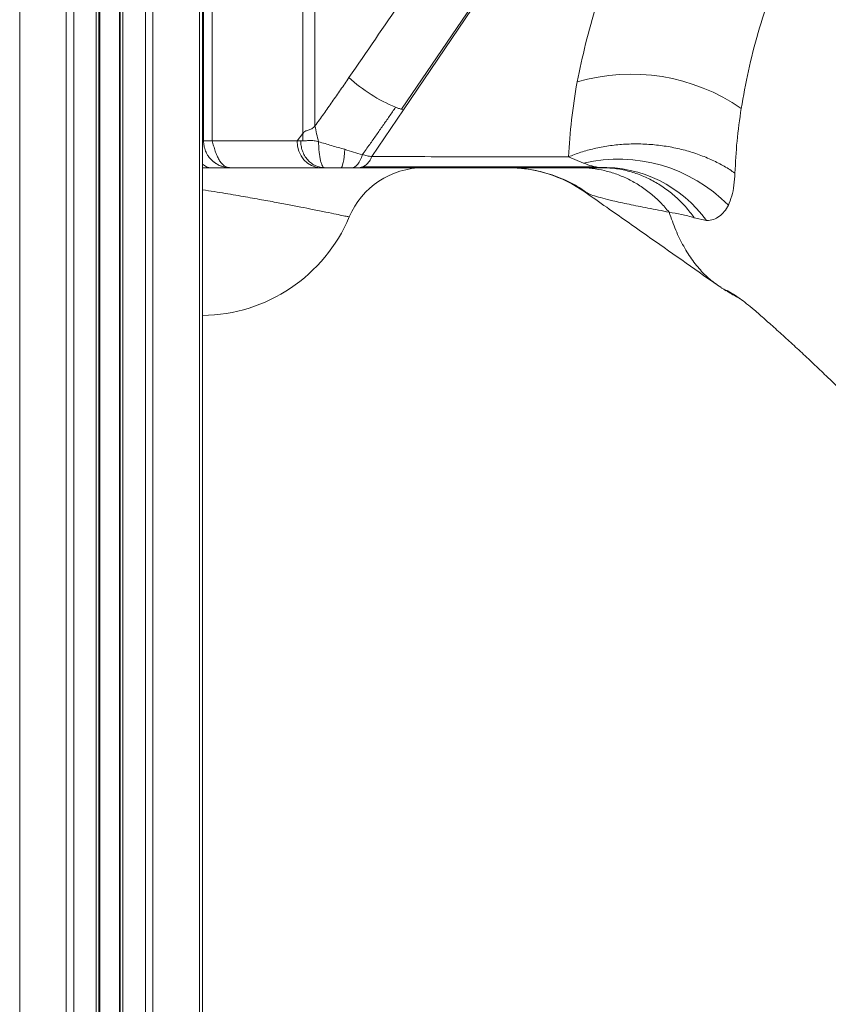
# Model space of a CAD drawing. Units: millimetres. Extents: x -12954 to 34452, y -5845 to 10227.
# Drawn here: x 5413 to 5714, y 5953 to 6320 of the extents above; entities that cross this region are included whole.
import ezdxf

# ---------------------------------------------------------------- set-up
doc = ezdxf.new("R2010")
doc.units = ezdxf.units.MM

msp = doc.modelspace()

# ---------------------------------------------------------------- linework, layer by layer
at = {"color": 7, "linetype": 'Continuous', "lineweight": 15}
for p, q in [((5481.33, 7835.87), (5481.33, 5014.61)), ((5442.7, 7827.36), (5442.7, 5014.61)), ((5450.7, 7827.36), (5450.7, 5014.61)), ((5481.7, 6274.61), (5481.7, 7204.61)), ((5484.87, 7204.61), (5484.87, 6274.61)), ((5518.68, 6277.4), (5518.68, 7154.61)), ((5523.17, 6280.16), (5523.17, 6487.82)), ((5634.34, 6401.73), (5556.14, 6286.16)), ((5555.4, 6286.37), (5594.66, 6344.02)), ((5556.14, 6286.16), (5544.38, 6268.77)), ((5556.14, 6286.16), (5555.4, 6286.37)), ((5516.54, 6274.61), (5518.68, 6277.4)), ((5518.68, 6274.61), (5518.68, 6277.4)), ((5517.88, 6274.61), (5516.54, 6274.61)), ((5517.88, 6274.61), (5518.68, 6274.61)), ((5617.55, 6268.64), (5601.9, 6268.64)), ((5623.17, 6266.29), (5617.55, 6268.64)), ((5525.18, 6264.61), (5526.73, 6264.61)), ((5540.89, 6264.89), (5539.49, 6264.61)), ((5596.48, 6264.61), (5629.91, 6264.61)), ((5629.91, 6264.61), (5628.93, 6264.7)), ((5629.72, 6264.62), (5631.11, 6264.6)), ((5631.07, 6264.54), (5629.91, 6264.61)), ((5664.41, 6245.99), (5669.02, 6244.92)), ((5676.23, 6218.83), (5676.37, 6218.75))]:
    msp.add_line(p, q, dxfattribs=at)
at = {"color": 8, "linetype": 'Continuous', "lineweight": 15}
for p, q in [((5480.15, 7833.85), (5480.15, 5014.61)), ((5413.24, 7828.37), (5413.24, 5014.61)), ((5430.52, 7827.36), (5430.52, 5014.61)), ((5433.35, 7827.36), (5433.35, 5014.61)), ((5441.7, 7827.36), (5441.7, 5014.61)), ((5443.02, 7827.36), (5443.02, 5014.61)), ((5450.37, 7827.36), (5450.37, 5014.61)), ((5451.7, 7827.36), (5451.7, 5014.61)), ((5460.04, 7827.36), (5460.04, 5014.61)), ((5462.87, 7827.36), (5462.87, 5014.61))]:
    msp.add_line(p, q, dxfattribs=at)
at = {"color": 7, "linetype": 'Continuous', "lineweight": 15, "flags": 128}
for points in [[(5525.18, 6264.61), (5523.49, 6264.81), (5521.87, 6265.38), (5520.38, 6266.3), (5519.07, 6267.54), (5518, 6269.06), (5517.2, 6270.79), (5516.71, 6272.66), (5516.54, 6274.61)], [(5532.77, 6264.61), (5533.01, 6264.74), (5533.25, 6265.1), (5533.47, 6265.69), (5533.68, 6266.5), (5533.87, 6267.51), (5534.03, 6268.69), (5534.16, 6270.01), (5534.25, 6271.45)], [(5536.8, 6264.61), (5537.4, 6264.7), (5537.99, 6264.94), (5538.57, 6265.35), (5539.11, 6265.91), (5539.62, 6266.62), (5540.07, 6267.45), (5540.48, 6268.41), (5540.82, 6269.47)]]:
    msp.add_lwpolyline(points, dxfattribs=at)
at = {"color": 7, "linetype": 'Continuous', "lineweight": 15}
for centre, radius, start, end in [((5640.94, 6227.31), 72.11, 55.3993, 106.2439), ((5576.21, 6342.66), 60.12, 227.8072, 247.5181), ((5491.7, 6274.61), 10, 227.8321, 248.3118), ((5636.19, 6210.4), 57.38, 44.5209, 103.1186), ((5563.58, 6234.61), 30, 90, 157.1146), ((5595.01, 6214.61), 50, 55.0431, 90.0002), ((5630.3, 6216.96), 47.76, 35.8282, 91.6348), ((5480.66, 6269.61), 60, 270.6328, 337.1146)]:
    msp.add_arc(centre, radius, start, end, dxfattribs=at)
at = {"color": 8, "linetype": 'Continuous', "lineweight": 15}
msp.add_arc((5484.73, 6269.51), 4.9, 226.0101, 268.3138, dxfattribs=at)
at = {"color": 7, "linetype": 'Continuous', "lineweight": 15}
for points, knots in [([(5535.84, 6298.12), (5542.39, 6307.68), (5555.5, 6326.82), (5581.55, 6365.24), (5601.09, 6394.07), (5614.12, 6413.3)], [0, 0, 0, 0, 0.249344, 0.499458, 1, 1, 1, 1]), ([(5620.77, 6296.54), (5621.78, 6301.25), (5623.8, 6310.69), (5627.86, 6325.18), (5632.67, 6339.89), (5638.34, 6354.76), (5644.76, 6369.73), (5649.72, 6379.73), (5652.2, 6384.73)], [0, 0, 0, 0, 0.16584, 0.332056, 0.498617, 0.665491, 0.832633, 1, 1, 1, 1]), ([(5712.57, 6372.99), (5709.99, 6368.16), (5704.82, 6358.48), (5698.29, 6343.89), (5692.66, 6329.33), (5688.06, 6314.88), (5684.37, 6300.59), (5682.72, 6291.31), (5681.89, 6286.66)], [0, 0, 0, 0, 0.166408, 0.332962, 0.499571, 0.666233, 0.833017, 1, 1, 1, 1]), ([(5535.84, 6298.12), (5534.8, 6296.63), (5532.73, 6293.63), (5529.6, 6289.14), (5526.46, 6284.65), (5524.27, 6281.65), (5523.17, 6280.16)], [0, 0, 0, 0, 0.250032, 0.50006, 0.750085, 1, 1, 1, 1]), ([(5617.55, 6268.64), (5617.86, 6273.21), (5618.48, 6282.34), (5620.01, 6291.8), (5620.77, 6296.54)], [0, 0, 0, 0, 0.500003, 1, 1, 1, 1]), ([(5540.82, 6269.47), (5541.75, 6270.74), (5543.52, 6273.19), (5546.05, 6276.79), (5548.47, 6280.26), (5550.86, 6283.7), (5552.44, 6285.98), (5553.22, 6287.12)], [0, 0, 0, 0, 0.216734, 0.416212, 0.612003, 0.806362, 1, 1, 1, 1]), ([(5553.22, 6287.12), (5553.6, 6286.97), (5554.35, 6286.69), (5555.05, 6286.48), (5555.4, 6286.37)], [0, 0, 0, 0, 0.505298, 1, 1, 1, 1]), ([(5681.89, 6286.66), (5681.3, 6282.59), (5680.13, 6274.43), (5679.75, 6266.55), (5679.55, 6262.6)], [0, 0, 0, 0, 0.499463, 1, 1, 1, 1]), ([(5518.68, 6277.4), (5518.91, 6277.66), (5519.26, 6278.05), (5519.99, 6278.41), (5520.62, 6278.58), (5521.31, 6278.77), (5522, 6279.11), (5522.65, 6279.56), (5522.99, 6279.96), (5523.17, 6280.16)], [0, 0, 0, 0, 0.2496071, 0.3747458, 0.4999267, 0.6247907, 0.7497864, 0.8759645, 1, 1, 1, 1]), ([(5523.17, 6280.16), (5523.37, 6279.18), (5523.78, 6277.23), (5524.29, 6275.27), (5524.54, 6274.29)], [0, 0, 0, 0, 0.49999, 1, 1, 1, 1]), ([(5491.7, 6264.61), (5491.29, 6264.63), (5490.45, 6264.66), (5489.17, 6264.91), (5487.92, 6265.32), (5486.76, 6265.88), (5485.66, 6266.61), (5484.68, 6267.45), (5483.91, 6268.31), (5483.31, 6269.13), (5482.84, 6269.94), (5482.29, 6271.13), (5481.8, 6272.69), (5481.73, 6273.97), (5481.7, 6274.61)], [0, 0, 0, 0, 0.079995, 0.163626, 0.250025, 0.329478, 0.407299, 0.50008, 0.573598, 0.625213, 0.69204, 0.750209, 0.875111, 1, 1, 1, 1]), ([(5481.7, 6274.61), (5481.74, 6274.61), (5481.83, 6274.61), (5482.51, 6274.61), (5483.52, 6274.61), (5484.42, 6274.61), (5484.87, 6274.61)], [0, 0, 0, 0, 0.250004, 0.500004, 0.74999, 1, 1, 1, 1]), ([(5516.54, 6274.61), (5515.29, 6274.61), (5512.78, 6274.61), (5508.19, 6274.61), (5503.08, 6274.61), (5497.44, 6274.61), (5491.38, 6274.61), (5487.04, 6274.61), (5484.87, 6274.61)], [0, 0, 0, 0, 0.166666, 0.333332, 0.5, 0.666666, 0.833334, 1, 1, 1, 1]), ([(5484.87, 6274.61), (5485.06, 6273.97), (5485.45, 6272.7), (5486.03, 6270.8), (5486.7, 6269.05), (5487.47, 6267.5), (5488.35, 6266.24), (5489.34, 6265.31), (5490.44, 6264.72), (5491.28, 6264.65), (5491.7, 6264.61)], [0, 0, 0, 0, 0.124928, 0.24998, 0.374993, 0.500018, 0.625049, 0.75003, 0.875029, 1, 1, 1, 1]), ([(5526.73, 6264.61), (5526.19, 6264.65), (5525.08, 6264.71), (5523.43, 6265.27), (5521.85, 6266.19), (5520.43, 6267.49), (5519.28, 6269.09), (5518.46, 6270.88), (5517.97, 6272.75), (5517.91, 6274), (5517.88, 6274.61)], [0, 0, 0, 0, 0.116526, 0.240022, 0.368645, 0.500001, 0.631362, 0.759991, 0.883485, 1, 1, 1, 1]), ([(5518.68, 6274.61), (5518.99, 6274.62), (5519.63, 6274.62), (5521.18, 6274.74), (5522.86, 6274.73), (5523.98, 6274.44), (5524.54, 6274.29)], [0, 0, 0, 0, 0.24963, 0.499007, 0.749507, 1, 1, 1, 1]), ([(5534.25, 6271.45), (5532.62, 6271.9), (5529.37, 6272.81), (5526.14, 6273.8), (5524.54, 6274.29)], [0, 0, 0, 0, 0.504569, 1, 1, 1, 1]), ([(5524.54, 6274.29), (5524.55, 6273.68), (5524.57, 6272.43), (5524.71, 6270.61), (5524.93, 6268.89), (5525.21, 6267.38), (5525.56, 6266.15), (5525.96, 6265.26), (5526.37, 6264.71), (5526.66, 6264.65), (5526.8, 6264.61)], [0, 0, 0, 0, 0.1195685, 0.2441898, 0.3717903, 0.4999975, 0.6282075, 0.7558135, 0.8804324, 1, 1, 1, 1]), ([(5679.55, 6262.6), (5678.26, 6263.46), (5675.62, 6265.22), (5671.14, 6267.5), (5666.25, 6269.51), (5660.97, 6271.16), (5655.41, 6272.4), (5649.66, 6273.2), (5643.85, 6273.53), (5638.08, 6273.39), (5632.48, 6272.8), (5627.14, 6271.79), (5622.13, 6270.43), (5619.06, 6269.23), (5617.55, 6268.64)], [0, 0, 0, 0, 0.078534, 0.159567, 0.242714, 0.327517, 0.413466, 0.499994, 0.586527, 0.672475, 0.757283, 0.840427, 0.921458, 1, 1, 1, 1]), ([(5540.82, 6269.47), (5539.74, 6269.73), (5537.64, 6270.24), (5535.36, 6271.05), (5534.25, 6271.45)], [0, 0, 0, 0, 0.512389, 1, 1, 1, 1]), ([(5544.38, 6268.77), (5543.79, 6268.84), (5542.6, 6268.96), (5541.42, 6269.3), (5540.82, 6269.47)], [0, 0, 0, 0, 0.498081, 1, 1, 1, 1]), ([(5601.9, 6268.64), (5595.71, 6268.65), (5583.34, 6268.68), (5564.15, 6268.72), (5550.97, 6268.76), (5544.38, 6268.77)], [0, 0, 0, 0, 0.333319, 0.666653, 1, 1, 1, 1]), ([(5628.93, 6264.7), (5628.08, 6264.85), (5626.32, 6265.17), (5624.24, 6265.91), (5623.17, 6266.29)], [0, 0, 0, 0, 0.481452, 1, 1, 1, 1]), ([(5481.33, 6264.61), (5481.34, 6264.61), (5481.45, 6264.61), (5482.04, 6264.61), (5483.09, 6264.61), (5484.09, 6264.61), (5484.58, 6264.61)], [0, 0, 0, 0, 0.0322558, 0.3548339, 0.6774159, 1, 1, 1, 1]), ([(5484.58, 6264.61), (5485.64, 6264.61), (5487.74, 6264.61), (5489.96, 6264.61), (5491.42, 6264.61), (5491.61, 6264.61), (5491.7, 6264.61)], [0, 0, 0, 0, 0.249994, 0.499997, 0.750001, 1, 1, 1, 1]), ([(5491.7, 6264.61), (5493.98, 6264.61), (5498.56, 6264.61), (5504.94, 6264.61), (5510.89, 6264.61), (5516.28, 6264.61), (5521.14, 6264.61), (5523.83, 6264.61), (5525.18, 6264.61)], [0, 0, 0, 0, 0.166633, 0.333368, 0.5, 0.666623, 0.833365, 1, 1, 1, 1]), ([(5526.8, 6264.61), (5527.78, 6264.61), (5529.76, 6264.61), (5531.77, 6264.61), (5532.77, 6264.61)], [0, 0, 0, 0, 0.500069, 1, 1, 1, 1]), ([(5532.77, 6264.61), (5533.49, 6264.61), (5534.89, 6264.61), (5536.18, 6264.61), (5536.8, 6264.61)], [0, 0, 0, 0, 0.5192, 1, 1, 1, 1]), ([(5536.8, 6264.61), (5537.27, 6264.61), (5538.2, 6264.61), (5539.06, 6264.61), (5539.49, 6264.61)], [0, 0, 0, 0, 0.496173, 1, 1, 1, 1]), ([(5539.49, 6264.61), (5546.02, 6264.61), (5559.08, 6264.61), (5578.09, 6264.61), (5590.35, 6264.61), (5596.48, 6264.61)], [0, 0, 0, 0, 0.333376, 0.666596, 1, 1, 1, 1]), ([(5540.89, 6264.89), (5543.83, 6264.88), (5549.42, 6264.88), (5557.24, 6264.88), (5564.08, 6264.88), (5569.64, 6264.88), (5574.05, 6264.88), (5577.45, 6264.88), (5580.44, 6264.88), (5583.75, 6264.88), (5587.85, 6264.88), (5593.06, 6264.88), (5599.12, 6264.88), (5606.06, 6264.88), (5613.9, 6264.88), (5621.25, 6264.88), (5625.99, 6264.88), (5627.82, 6264.88)], [0, 0, 0, 0, 0.0968664, 0.1836092, 0.2602346, 0.3267377, 0.3718909, 0.4107967, 0.4434547, 0.4749004, 0.5250864, 0.5859358, 0.6574216, 0.7393601, 0.8319317, 0.9351365, 1, 1, 1, 1]), ([(5598.41, 6264.5), (5599.11, 6264.44), (5600.5, 6264.33), (5603.21, 6263.97), (5606.28, 6263.4), (5609.69, 6262.53), (5613.38, 6261.3), (5617.25, 6259.64), (5621.23, 6257.54), (5623.76, 6255.78), (5625.06, 6254.87)], [0, 0, 0, 0, 0.117986, 0.232782, 0.347491, 0.465038, 0.587813, 0.717453, 0.854836, 1, 1, 1, 1]), ([(5621.72, 6264.61), (5623.28, 6264.56), (5626.41, 6264.45), (5631.06, 6263.6), (5635.61, 6262.25), (5640, 6260.37), (5644.2, 6257.99), (5648.14, 6255.12), (5651.81, 6251.84), (5653.98, 6249.31), (5655.06, 6248.05)], [0, 0, 0, 0, 0.124819, 0.249902, 0.375007, 0.499994, 0.624985, 0.750083, 0.875179, 1, 1, 1, 1]), ([(5677.11, 6250.64), (5677.55, 6251.74), (5678.45, 6253.96), (5679.27, 6257.99), (5679.46, 6261.06), (5679.55, 6262.6)], [0, 0, 0, 0, 0.334312, 0.667221, 1, 1, 1, 1]), ([(5623.65, 6255.59), (5624.05, 6255.36), (5624.83, 6254.9), (5627.15, 6254.12), (5630.21, 6253.26), (5634.42, 6252.23), (5639.98, 6251.01), (5647, 6249.58), (5652.37, 6248.56), (5655.06, 6248.05)], [0, 0, 0, 0, 0.120903, 0.243242, 0.366827, 0.491579, 0.659561, 0.829078, 1, 1, 1, 1]), ([(5623.67, 6255.58), (5626.37, 6253.69), (5633.92, 6248.39), (5650.44, 6236.8), (5664.08, 6227.21), (5672.78, 6221.09)], [0, 0, 0, 0, 0.168062, 0.469943, 1, 1, 1, 1]), ([(5655.06, 6248.05), (5655.85, 6245.78), (5657.44, 6241.21), (5660.41, 6235.23), (5663.79, 6229.9), (5667.61, 6225.39), (5671.14, 6222.13), (5673.49, 6220.68), (5674.34, 6220.16)], [0, 0, 0, 0, 0.1758, 0.353633, 0.533304, 0.714571, 0.897078, 1, 1, 1, 1]), ([(5655.06, 6248.05), (5656.58, 6247.81), (5659.61, 6247.34), (5662.81, 6246.44), (5664.41, 6245.99)], [0, 0, 0, 0, 0.500054, 1, 1, 1, 1]), ([(5669.02, 6244.92), (5669.89, 6245.02), (5671.61, 6245.23), (5673.78, 6246.41), (5675.65, 6248.13), (5676.62, 6249.81), (5677.11, 6250.64)], [0, 0, 0, 0, 0.2580474, 0.5099414, 0.7568796, 1, 1, 1, 1]), ([(5674.3, 6220.08), (5674.58, 6219.91), (5675.1, 6219.58), (5675.85, 6219.08), (5676.19, 6218.85)], [0, 0, 0, 0, 0.542503, 1, 1, 1, 1]), ([(5676.19, 6218.86), (5676.17, 6218.87), (5675.85, 6219.06), (5675.85, 6219.15), (5676.27, 6219.04), (5677.41, 6218.47), (5679.11, 6217.47), (5681.3, 6215.99), (5683.85, 6214.09), (5686.98, 6211.5), (5690.73, 6208.18), (5695.16, 6204.26), (5699.77, 6200.07), (5704.51, 6195.7), (5709.32, 6191.18), (5714.97, 6185.79), (5721.47, 6179.52), (5727.94, 6173.2), (5733.57, 6167.7), (5738.32, 6163.06), (5742.44, 6159.08), (5745.17, 6156.5), (5746.38, 6155.35), (5746.66, 6155.08)], [0, 0, 0, 0, 0.002868, 0.045408, 0.087416, 0.129103, 0.170655, 0.211651, 0.2527, 0.293255, 0.348598, 0.404022, 0.459087, 0.514345, 0.56965, 0.624606, 0.70706, 0.790151, 0.845331, 0.900449, 0.955855, 0.98996, 1, 1, 1, 1]), ([(5676.67, 6218.57), (5676.99, 6218.38), (5677.77, 6217.92), (5679.41, 6217), (5680.89, 6216.19), (5681.29, 6215.97)], [0, 0, 0, 0, 0.343232, 0.822602, 1, 1, 1, 1]), ([(5681.32, 6215.95), (5681.07, 6216.09), (5680.79, 6216.24), (5680.59, 6216.35), (5680.58, 6216.36)], [0, 0, 0, 0, 0.905268, 1, 1, 1, 1])]:
    msp.add_open_spline(points, degree=3, knots=knots, dxfattribs=at)
at = {"color": 8, "linetype": 'Continuous', "lineweight": 15}
for points, knots in [([(5481.7, 6274.61), (5481.68, 6274.61), (5481.66, 6274.61), (5481.37, 6274.61), (5481.33, 6274.61)], [0, 0, 0, 0, 0.83891, 1, 1, 1, 1]), ([(5544.38, 6268.77), (5544.08, 6268.18), (5543.47, 6266.96), (5542.27, 6265.61), (5541.35, 6265.13), (5540.89, 6264.89)], [0, 0, 0, 0, 0.3270692, 0.6635359, 1, 1, 1, 1]), ([(5664.41, 6245.99), (5663.34, 6247.4), (5661.18, 6250.21), (5657.46, 6253.9), (5653.41, 6257.13), (5649.07, 6259.81), (5644.49, 6261.94), (5639.73, 6263.46), (5635.23, 6264.37), (5632.33, 6264.49), (5631.07, 6264.54)], [0, 0, 0, 0, 0.128592, 0.2575, 0.38641, 0.515206, 0.643991, 0.772898, 0.901806, 1, 1, 1, 1]), ([(5481.33, 6256.4), (5482.79, 6256.17), (5487.3, 6255.47), (5493.78, 6254.37), (5500.98, 6253.12), (5507.34, 6251.96), (5513, 6250.91), (5517.98, 6249.95), (5522.88, 6248.98), (5527.41, 6248.07), (5531.25, 6247.27), (5533.95, 6246.7), (5535.63, 6246.35), (5535.84, 6246.3), (5535.94, 6246.28)], [0, 0, 0, 0, 0.0351487, 0.1083772, 0.1819185, 0.2556958, 0.3296664, 0.4037931, 0.478053, 0.5821922, 0.6864987, 0.7909335, 0.8954446, 1, 1, 1, 1])]:
    msp.add_open_spline(points, degree=3, knots=knots, dxfattribs=at)

doc.saveas('drawing.dxf')
